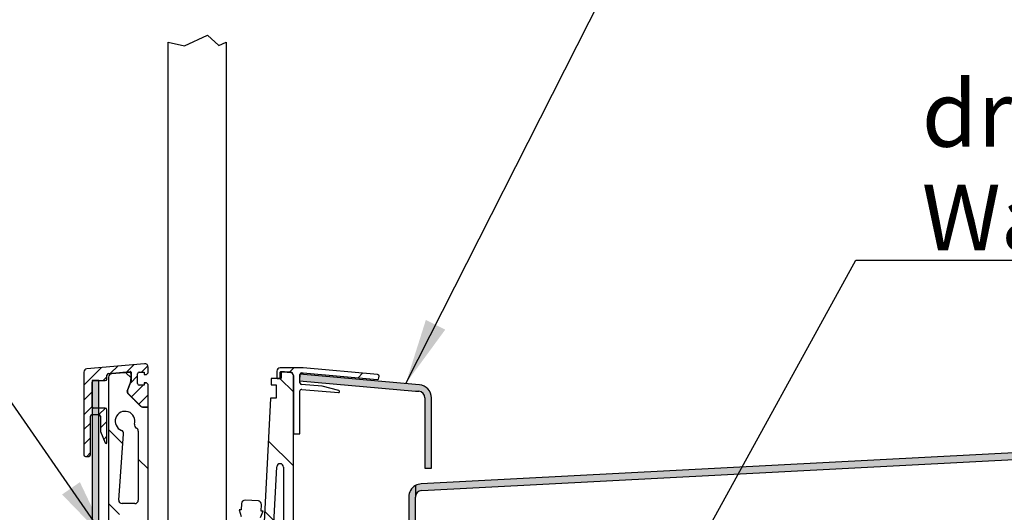
# Model space of a CAD drawing. Units: millimetres. Extents: x -1336 to 1050, y 0 to 8946.
# Drawn here: x 370 to 668, y 1015 to 1165 of the extents above; entities that cross this region are included whole.
import ezdxf

# ---------------------------------------------------------------- set-up
doc = ezdxf.new("R2010")
doc.units = ezdxf.units.MM
doc.header["$LTSCALE"] = 5
for name, color, linetype, lineweight in [('Schraffur (ISO)', 7, 'Continuous', 18), ('Sichtbar (ISO)', 7, 'Continuous', 25), ('Skizziergeometrie (ISO)', 7, 'Continuous', 25), ('Symbol (ISO)', 7, 'Continuous', 25)]:
    doc.layers.add(name, color=color, linetype=linetype, lineweight=lineweight)
doc.styles.add('Notiztext (DIN)', font='arial.ttf')
doc.dimstyles.new('Standard - Methode 2a (DIN)$7', dxfattribs={"dimscale": 5, "dimtxt": 3.5, "dimasz": 4, "dimexe": 3.175, "dimexo": 0.8, "dimgap": 0.8, "dimtad": 1, "dimtih": 1, "dimtoh": 1, "dimrnd": 1e-08, "dimtxsty": 'Notiztext (DIN)', "dimcen": 0.09, "dimdle": 10, "dimclrd": 256, "dimclre": 256, "dimclrt": 256, "dimazin": 2, "dimtfac": 1, "dimtmove": 0, "dimatfit": 3, "dimfxl": 0, "dimtolj": 1, "dimlwd": -1, "dimlwe": -1, "dimarcsym": 0})

msp = doc.modelspace()

# ---------------------------------------------------------------- hatches: boundary and pattern name
at = {"layer": 'Schraffur (ISO)'}
h = msp.add_hatch(dxfattribs=at)
h.set_pattern_fill('ANSI31', color=256, scale=25.4, style=0)
h.set_pattern_definition([(45, (0, 0), (-2.245064, 2.245064), [])])
edge = h.paths.add_edge_path()
edge.add_line((408.11, 1056.94), (408.61, 1057.44))
edge.add_line((408.61, 1057.44), (408.61, 1059.18))
edge.add_ellipse((407.61, 1059.18), major_axis=(0, 1), ratio=1, start_angle=270, end_angle=365)
edge.add_line((407.53, 1060.18), (390.03, 1058.65))
edge.add_ellipse((390.11, 1057.65), major_axis=(-0.996, -0.087), ratio=1, start_angle=270, end_angle=355)
edge.add_line((389.11, 1057.65), (389.11, 1032.57))
edge.add_ellipse((389.61, 1032.57), major_axis=(0, -0.5), ratio=1, start_angle=270, end_angle=360)
edge.add_line((389.61, 1032.07), (390.61, 1032.07))
edge.add_ellipse((390.61, 1032.57), major_axis=(0.5, 0), ratio=1, start_angle=270, end_angle=360)
edge.add_line((391.11, 1032.57), (391.11, 1044.24))
edge.add_ellipse((391.61, 1044.24), major_axis=(0, 0.5), ratio=1, start_angle=0, end_angle=90, ccw=False)
edge.add_line((391.61, 1044.74), (393.61, 1044.74))
edge.add_ellipse((393.61, 1044.24), major_axis=(0.5, 0), ratio=1, start_angle=0, end_angle=90, ccw=False)
edge.add_line((394.11, 1044.24), (394.11, 1039.84))
edge.add_ellipse((394.61, 1039.84), major_axis=(0, -0.5), ratio=1, start_angle=270, end_angle=291.8014)
edge.add_line((394.15, 1039.65), (395.54, 1036.19))
edge.add_ellipse((395.81, 1036.3), major_axis=(0.111, -0.279), ratio=1, start_angle=270, end_angle=428.1986)
edge.add_line((396.11, 1036.3), (396.11, 1046.24))
edge.add_ellipse((395.61, 1046.24), major_axis=(0, 0.5), ratio=1, start_angle=270, end_angle=360)
edge.add_line((395.61, 1046.74), (393.61, 1046.74))
edge.add_line((393.61, 1046.74), (392.11, 1046.74))
edge.add_ellipse((392.11, 1047.24), major_axis=(-0.5, 0), ratio=1, start_angle=0, end_angle=90, ccw=False)
edge.add_line((391.61, 1047.24), (391.61, 1054.54))
edge.add_ellipse((392.11, 1054.54), major_axis=(0, 0.5), ratio=1, start_angle=0, end_angle=90, ccw=False)
edge.add_line((392.11, 1055.04), (393.61, 1055.04))
edge.add_line((393.61, 1055.04), (395.61, 1055.04))
edge.add_ellipse((395.61, 1055.54), major_axis=(0.5, 0), ratio=1, start_angle=270, end_angle=360)
edge.add_line((396.11, 1055.54), (396.11, 1056.71))
edge.add_ellipse((396.61, 1056.71), major_axis=(0, 0.5), ratio=1, start_angle=5, end_angle=90, ccw=False)
edge.add_line((396.57, 1057.21), (403.2, 1057.79))
edge.add_ellipse((403.21, 1057.59), major_axis=(0.199, 0.017), ratio=1, start_angle=355, end_angle=450, ccw=False)
edge.add_line((403.41, 1057.59), (403.41, 1057.05))
edge.add_line((403.41, 1057.05), (403.41, 1055.87))
edge.add_line((403.41, 1055.87), (403.41, 1054.99))
edge.add_line((403.41, 1054.99), (403.12, 1054.19))
edge.add_line((403.12, 1054.19), (402.36, 1052.11))
edge.add_ellipse((403.3, 1051.76), major_axis=(-0.342, -0.94), ratio=1, start_angle=270, end_angle=270.7277)
edge.add_ellipse((403.3, 1051.76), major_axis=(-0.33, -0.944), ratio=1, start_angle=270, end_angle=334.2723)
edge.add_line((402.6, 1051.06), (406.32, 1047.33))
edge.add_ellipse((407.03, 1048.04), major_axis=(0.707, -0.707), ratio=1, start_angle=270, end_angle=315)
edge.add_line((407.03, 1047.04), (408.61, 1047.04))
edge.add_line((408.61, 1047.04), (408.61, 1053.84))
edge.add_line((408.61, 1053.84), (408.11, 1054.34))
edge.add_line((408.11, 1054.34), (407.41, 1054.34))
edge.add_line((407.41, 1054.34), (407.41, 1053.64))
edge.add_line((407.41, 1053.64), (405.91, 1053.64))
edge.add_ellipse((405.91, 1054.14), major_axis=(-0.5, 0), ratio=1, start_angle=0, end_angle=90, ccw=False)
edge.add_line((405.41, 1054.14), (405.41, 1057.14))
edge.add_ellipse((405.91, 1057.14), major_axis=(0, 0.5), ratio=1, start_angle=0, end_angle=90, ccw=False)
edge.add_line((405.91, 1057.64), (407.41, 1057.64))
edge.add_line((407.41, 1057.64), (407.41, 1056.94))
edge.add_line((407.41, 1056.94), (408.11, 1056.94))
h = msp.add_hatch(dxfattribs=at)
h.set_pattern_fill('ANSI31', color=256, scale=127, angle=-90, style=0)
h.set_pattern_definition([(315, (0, 0), (11.22532, 11.22532), [])])
edge = h.paths.add_edge_path()
edge.add_ellipse((402.72, 1051.64), major_axis=(-0.354, 0.354), ratio=1, start_angle=25, end_angle=90)
edge.add_line((402.37, 1051.28), (402.6, 1051.06))
edge.add_line((402.6, 1051.06), (406.32, 1047.33))
edge.add_line((406.32, 1047.33), (406.47, 1047.19))
edge.add_ellipse((406.82, 1047.54), major_axis=(-0.5, 0), ratio=1, start_angle=45, end_angle=90)
edge.add_line((406.82, 1047.04), (407.03, 1047.04))
edge.add_line((407.03, 1047.04), (408.61, 1047.04))
edge.add_line((408.61, 1047.04), (408.61, 987.74))
edge.add_line((408.61, 987.74), (408.61, 985.74))
edge.add_line((408.61, 985.74), (405.61, 985.74))
edge.add_line((405.61, 985.74), (405.61, 987.74))
edge.add_ellipse((404.61, 987.74), major_axis=(1, 0), ratio=1, start_angle=0, end_angle=90)
edge.add_line((404.61, 988.74), (400.61, 988.74))
edge.add_ellipse((400.61, 987.74), major_axis=(0, 1), ratio=1, start_angle=0, end_angle=90)
edge.add_line((399.61, 987.74), (399.61, 985.74))
edge.add_line((399.61, 985.74), (396.61, 985.74))
edge.add_line((396.61, 985.74), (396.61, 1056.09))
edge.add_ellipse((397.61, 1056.09), major_axis=(-0.996, -0.087), ratio=1, start_angle=270, end_angle=355, ccw=False)
edge.add_line((397.53, 1057.08), (402.87, 1057.55))
edge.add_ellipse((402.91, 1057.05), major_axis=(0, 0.5), ratio=1, start_angle=270, end_angle=365, ccw=False)
edge.add_line((403.41, 1057.05), (403.41, 1055.87))
edge.add_ellipse((398.41, 1055.87), major_axis=(1.68, 4.71), ratio=1, start_angle=270, end_angle=289.6746, ccw=False)
edge.add_ellipse((398.41, 1055.87), major_axis=(1.71, 4.7), ratio=1, start_angle=270, end_angle=270.3254, ccw=False)
edge.add_line((403.11, 1054.16), (402.36, 1052.09))
edge.add_line((402.36, 1052.09), (402.25, 1051.81))
edge = h.paths.add_edge_path(flags=0)
edge.add_ellipse((404.61, 1013.74), major_axis=(1, 0), ratio=1, start_angle=0, end_angle=90)
edge.add_line((404.61, 1014.74), (400.61, 1014.74))
edge.add_ellipse((400.61, 1013.74), major_axis=(0, 1), ratio=1, start_angle=0, end_angle=90)
edge.add_line((399.61, 1013.74), (399.61, 992.74))
edge.add_ellipse((400.61, 992.74), major_axis=(-1, 0), ratio=1, start_angle=0, end_angle=90)
edge.add_line((400.61, 991.74), (404.61, 991.74))
edge.add_ellipse((404.61, 992.74), major_axis=(0, -1), ratio=1, start_angle=0, end_angle=90)
edge.add_line((405.61, 992.74), (405.61, 1013.74))
edge = h.paths.add_edge_path(flags=0)
edge.add_ellipse((400.69, 1018.74), major_axis=(-1, 0), ratio=1, start_angle=355.8, end_angle=450)
edge.add_line((400.69, 1017.74), (404.61, 1017.74))
edge.add_ellipse((404.61, 1018.74), major_axis=(0, -1), ratio=1, start_angle=0, end_angle=90)
edge.add_line((405.61, 1018.74), (405.61, 1039.74))
edge.add_ellipse((404.61, 1039.74), major_axis=(0.911, -0.411), ratio=1, start_angle=24.2952, end_angle=90)
edge.add_ellipse((405.44, 1041.56), major_axis=(-0.294, -0.956), ratio=1, start_angle=270, end_angle=352.8192, ccw=False)
edge.add_ellipse((401.61, 1042.74), major_axis=(-2.8, 1.08), ratio=1, start_angle=183.9985, end_angle=450)
edge.add_ellipse((400.17, 1039.01), major_axis=(0.997, -0.073), ratio=1, start_angle=0, end_angle=73.087, ccw=False)
edge.add_line((401.17, 1038.93), (399.69, 1018.81))
edge = h.paths.add_edge_path()
edge.add_ellipse((451.61, 1056.59), major_axis=(0, 1), ratio=1, start_angle=270, end_angle=355)
edge.add_line((451.7, 1057.58), (449.91, 1057.74))
edge.add_line((449.91, 1057.74), (449.61, 1057.74))
edge.add_line((449.61, 1057.74), (449.01, 1057.74))
edge.add_ellipse((449.01, 1057.64), major_axis=(-0.1, 0), ratio=1, start_angle=270, end_angle=360)
edge.add_line((448.91, 1057.64), (448.91, 1055.84))
edge.add_ellipse((448.81, 1055.84), major_axis=(0, -0.1), ratio=1, start_angle=0, end_angle=90, ccw=False)
edge.add_line((448.81, 1055.74), (448.51, 1055.74))
edge.add_line((448.51, 1055.74), (447.71, 1055.74))
edge.add_line((447.71, 1055.74), (446.01, 1055.74))
edge.add_ellipse((446.01, 1055.64), major_axis=(-0.1, 0), ratio=1, start_angle=270, end_angle=360)
edge.add_line((445.91, 1055.64), (445.91, 1053.84))
edge.add_ellipse((446.01, 1053.84), major_axis=(0, -0.1), ratio=1, start_angle=270, end_angle=360)
edge.add_line((446.01, 1053.74), (447.41, 1053.74))
edge.add_line((447.41, 1053.74), (447.41, 1049.74))
edge.add_line((447.41, 1049.74), (445.8, 1049.74))
edge.add_ellipse((445.8, 1049.64), major_axis=(-0.1, 0), ratio=1, start_angle=270, end_angle=356.9966)
edge.add_line((445.7, 1049.64), (443.29, 1003.84))
edge.add_line((443.29, 1003.84), (442.46, 987.89))
edge.add_line((442.46, 987.89), (444.05, 986.3))
edge.add_line((444.05, 986.3), (444.49, 986.3))
edge.add_line((444.49, 986.3), (449.55, 981.24))
edge.add_line((449.55, 981.24), (452.61, 981.24))
edge.add_line((452.61, 981.24), (452.61, 984.74))
edge.add_line((452.61, 984.74), (452.61, 1014.74))
edge.add_line((452.61, 1014.74), (452.61, 1038.99))
edge.add_line((452.61, 1038.99), (452.61, 1056.56))
edge.add_line((452.61, 1056.56), (452.61, 1056.59))
edge = h.paths.add_edge_path(flags=0)
edge.add_ellipse((446.4, 986.74), major_axis=(-1, 0), ratio=1, start_angle=356.9966, end_angle=450)
edge.add_line((446.4, 985.74), (448.61, 985.74))
edge.add_ellipse((448.61, 986.74), major_axis=(0, -1), ratio=1, start_angle=0, end_angle=90)
edge.add_line((449.61, 986.74), (449.61, 1004.74))
edge.add_ellipse((448.61, 1004.74), major_axis=(1, 0), ratio=1, start_angle=0, end_angle=90)
edge.add_line((448.61, 1005.74), (447.35, 1005.74))
edge.add_ellipse((447.35, 1004.74), major_axis=(0.052, 0.999), ratio=1, start_angle=3.0034, end_angle=90)
edge.add_line((446.35, 1004.79), (445.4, 986.79))
edge = h.paths.add_edge_path(flags=0)
edge.add_ellipse((448.61, 1028.84), major_axis=(0.052, 0.999), ratio=1, start_angle=3.0034, end_angle=90)
edge.add_line((447.61, 1028.89), (446.61, 1009.79))
edge.add_ellipse((447.61, 1009.74), major_axis=(-1, 0), ratio=1, start_angle=356.9966, end_angle=450)
edge.add_line((447.61, 1008.74), (448.61, 1008.74))
edge.add_ellipse((448.61, 1009.74), major_axis=(0, -1), ratio=1, start_angle=0, end_angle=90)
edge.add_line((449.61, 1009.74), (449.61, 1028.84))
edge.add_ellipse((448.61, 1028.84), major_axis=(1, 0), ratio=1, start_angle=0, end_angle=90)
edge.add_line((448.61, 1029.84), (448.61, 1029.84))
edge = h.paths.add_edge_path()
edge.add_ellipse((436.82, 956.74), major_axis=(-0.21, -3.99), ratio=1, start_angle=3.0034, end_angle=90)
edge.add_line((440.81, 956.53), (441, 960.13))
edge.add_line((441, 960.13), (444.05, 963.18))
edge.add_line((444.05, 963.18), (444.49, 963.18))
edge.add_line((444.49, 963.18), (449.55, 968.24))
edge.add_line((449.55, 968.24), (452.61, 968.24))
edge.add_line((452.61, 968.24), (452.61, 964.74))
edge.add_line((452.61, 964.74), (452.61, 934.74))
edge.add_line((452.61, 934.74), (452.61, 932.74))
edge.add_line((452.61, 932.74), (444.61, 932.74))
edge.add_line((444.61, 932.74), (444.61, 933.74))
edge.add_line((444.61, 933.74), (404.61, 933.74))
edge.add_line((404.61, 933.74), (404.61, 932.74))
edge.add_line((404.61, 932.74), (396.61, 932.74))
edge.add_line((396.61, 932.74), (396.61, 963.74))
edge.add_line((396.61, 963.74), (408.61, 963.74))
edge.add_line((408.61, 963.74), (408.61, 956.74))
edge.add_ellipse((412.61, 956.74), major_axis=(-4, 0), ratio=1, start_angle=0, end_angle=90)
edge.add_line((412.61, 952.74), (436.61, 952.74))
edge.add_line((436.61, 952.74), (436.82, 952.74))
edge = h.paths.add_edge_path(flags=0)
edge.add_ellipse((405.36, 936.33), major_axis=(-0.985, 0.174), ratio=1, start_angle=270, end_angle=323.2805)
edge.add_ellipse((402.61, 939.24), major_axis=(-2.18, -2.06), ratio=1, start_angle=180.7972, end_angle=450, ccw=False)
edge.add_ellipse((405.49, 942.02), major_axis=(0.696, -0.718), ratio=1, start_angle=270, end_angle=353.9222)
edge.add_line((406.1, 941.23), (408.38, 943.01))
edge.add_ellipse((409.61, 941.44), major_axis=(1.58, 1.23), ratio=1, start_angle=322, end_angle=450, ccw=False)
edge.add_line((411.61, 941.44), (411.61, 938.62))
edge.add_ellipse((409.61, 938.62), major_axis=(0, -2), ratio=1, start_angle=350, end_angle=450, ccw=False)
edge.add_line((409.27, 936.65), (405.53, 937.31))
edge = h.paths.add_edge_path(flags=0)
edge.add_ellipse((433.61, 938.24), major_axis=(0, -1), ratio=1, start_angle=0, end_angle=90)
edge.add_line((434.61, 938.24), (434.61, 943.24))
edge.add_ellipse((433.61, 943.24), major_axis=(1, 0), ratio=1, start_angle=0, end_angle=90)
edge.add_line((433.61, 944.24), (415.61, 944.24))
edge.add_ellipse((415.61, 943.24), major_axis=(0, 1), ratio=1, start_angle=0, end_angle=90)
edge.add_line((414.61, 943.24), (414.61, 938.24))
edge.add_ellipse((415.61, 938.24), major_axis=(-1, 0), ratio=1, start_angle=0, end_angle=90)
edge.add_line((415.61, 937.24), (433.61, 937.24))
edge = h.paths.add_edge_path(flags=0)
edge.add_ellipse((439.61, 941.44), major_axis=(0, 2), ratio=1, start_angle=322, end_angle=450)
edge.add_line((437.61, 941.44), (437.61, 938.62))
edge.add_ellipse((439.61, 938.62), major_axis=(-1.97, -0.35), ratio=1, start_angle=350, end_angle=450)
edge.add_line((439.96, 936.65), (443.7, 937.31))
edge.add_ellipse((443.87, 936.33), major_axis=(-0.728, 0.686), ratio=1, start_angle=270, end_angle=323.2805, ccw=False)
edge.add_ellipse((446.61, 939.24), major_axis=(2.09, 2.16), ratio=1, start_angle=180.7972, end_angle=450)
edge.add_ellipse((443.74, 942.02), major_axis=(0.788, -0.616), ratio=1, start_angle=270, end_angle=353.9222, ccw=False)
edge.add_line((443.12, 941.23), (440.85, 943.01))
h = msp.add_hatch(dxfattribs=at)
h.set_pattern_fill('ANSI31', color=256, scale=127, style=0)
h.set_pattern_definition([(45, (0, 0), (-11.22532, 11.22532), [])])
edge = h.paths.add_edge_path()
edge.add_line((478.16, 1056.92), (455.61, 1058.89))
edge.add_line((455.61, 1058.89), (448.61, 1058.89))
edge.add_ellipse((448.61, 1057.89), major_axis=(-1, 0), ratio=1, start_angle=270, end_angle=360)
edge.add_line((447.61, 1057.89), (447.61, 1055.84))
edge.add_ellipse((447.71, 1055.84), major_axis=(0, -0.1), ratio=1, start_angle=270, end_angle=360)
edge.add_line((447.71, 1055.74), (448.51, 1055.74))
edge.add_ellipse((448.51, 1055.84), major_axis=(0.1, 0), ratio=1, start_angle=270, end_angle=360)
edge.add_line((448.61, 1055.84), (448.61, 1057.64))
edge.add_ellipse((448.71, 1057.64), major_axis=(0, 0.1), ratio=1, start_angle=0, end_angle=90, ccw=False)
edge.add_line((448.71, 1057.74), (449.01, 1057.74))
edge.add_line((449.01, 1057.74), (449.61, 1057.74))
edge.add_line((449.61, 1057.74), (451.7, 1057.56))
edge.add_ellipse((451.61, 1056.56), major_axis=(0.996, -0.087), ratio=1, start_angle=5, end_angle=90, ccw=False)
edge.add_line((452.61, 1056.56), (452.61, 1038.99))
edge.add_ellipse((452.71, 1038.99), major_axis=(0, -0.1), ratio=1, start_angle=270, end_angle=360)
edge.add_line((452.71, 1038.89), (454.51, 1038.89))
edge.add_ellipse((454.51, 1038.99), major_axis=(0.1, 0), ratio=1, start_angle=270, end_angle=360)
edge.add_line((454.61, 1038.99), (454.61, 1051.91))
edge.add_ellipse((455.11, 1051.91), major_axis=(0, 0.5), ratio=1, start_angle=355, end_angle=450, ccw=False)
edge.add_line((455.16, 1052.4), (466.29, 1051.43))
edge.add_ellipse((466.31, 1051.73), major_axis=(0.299, -0.026), ratio=1, start_angle=270, end_angle=440)
edge.add_line((466.39, 1052.02), (461.36, 1053.37))
edge.add_line((461.36, 1053.37), (455.07, 1053.92))
edge.add_ellipse((455.11, 1054.42), major_axis=(-0.498, 0.044), ratio=1, start_angle=5, end_angle=90, ccw=False)
edge.add_line((454.61, 1054.42), (454.61, 1054.96))
edge.add_line((454.61, 1054.96), (454.61, 1056.89))
edge.add_ellipse((455.11, 1056.89), major_axis=(0, 0.5), ratio=1, start_angle=0, end_angle=90, ccw=False)
edge.add_line((455.11, 1057.39), (455.55, 1057.39))
edge.add_line((455.55, 1057.39), (478.03, 1055.42))
edge.add_ellipse((478.07, 1055.92), major_axis=(0.498, -0.044), ratio=1, start_angle=270, end_angle=360)
edge.add_line((478.57, 1055.88), (478.61, 1056.37))
edge.add_ellipse((478.12, 1056.42), major_axis=(0.044, 0.498), ratio=1, start_angle=270, end_angle=360)
h = msp.add_hatch(color=256, dxfattribs=at)
h.paths.add_polyline_path([(489.61, 1053.91), (489.61, 1051.9), (454.61, 1054.96), (454.45, 1054.98), (454.61, 1056.89), (454.62, 1056.97)])
edge = h.paths.add_edge_path()
edge.add_line((489.61, 1051.9), (490.64, 1051.81))
edge.add_ellipse((490.47, 1049.82), major_axis=(1.99, -0.17), ratio=1, start_angle=5, end_angle=90, ccw=False)
edge.add_line((492.47, 1049.82), (492.47, 1028.48))
edge.add_line((492.47, 1028.48), (494.47, 1028.48))
edge.add_line((494.47, 1028.48), (494.47, 1049.82))
edge.add_ellipse((490.47, 1049.82), major_axis=(0, 4), ratio=1, start_angle=270, end_angle=355)
edge.add_line((490.82, 1053.8), (489.61, 1053.91))
edge.add_line((489.61, 1053.91), (489.61, 1051.9))
h = msp.add_hatch(color=256, dxfattribs=at)
edge = h.paths.add_edge_path()
edge.add_ellipse((395.61, 824.04), major_axis=(0, -4), ratio=1, start_angle=270, end_angle=360)
edge.add_line((395.61, 820.04), (483.61, 820.04))
edge.add_ellipse((483.61, 824.04), major_axis=(4, 0), ratio=1, start_angle=270, end_angle=360)
edge.add_line((487.61, 824.04), (487.61, 850.04))
edge.add_line((487.61, 850.04), (485.61, 850.04))
edge.add_line((485.61, 850.04), (485.61, 824.04))
edge.add_ellipse((483.61, 824.04), major_axis=(0, -2), ratio=1, start_angle=0, end_angle=90, ccw=False)
edge.add_line((483.61, 822.04), (395.61, 822.04))
edge.add_ellipse((395.61, 824.04), major_axis=(-2, 0), ratio=1, start_angle=0, end_angle=90, ccw=False)
edge.add_line((393.61, 824.04), (393.61, 1044.74))
edge.add_line((393.61, 1044.74), (393.61, 1046.74))
edge.add_line((393.61, 1046.74), (393.61, 1055.04))
edge.add_line((393.61, 1055.04), (392.11, 1055.04))
edge.add_line((392.11, 1055.04), (391.61, 1055.04))
edge.add_line((391.61, 1055.04), (391.61, 1054.54))
edge.add_line((391.61, 1054.54), (391.61, 1047.24))
edge.add_line((391.61, 1047.24), (391.61, 1044.74))
edge.add_line((391.61, 1044.74), (391.61, 824.04))
h = msp.add_hatch(color=256, dxfattribs=at)
edge = h.paths.add_edge_path()
edge.add_line((489.61, 1023.2), (489.61, 1019.74))
edge.add_ellipse((491.61, 1019.74), major_axis=(0, 2), ratio=1, start_angle=3, end_angle=90, ccw=False)
edge.add_line((491.51, 1021.74), (746.77, 1035.11))
edge.add_ellipse((746.56, 1039.11), major_axis=(3.99, 0.21), ratio=1, start_angle=270, end_angle=287)
edge.add_line((747.92, 1035.35), (760.79, 1040.03))
edge.add_ellipse((761.47, 1038.15), major_axis=(1.88, 0.68), ratio=1, start_angle=340, end_angle=450, ccw=False)
edge.add_line((763.47, 1038.15), (763.47, 953.52))
edge.add_ellipse((761.47, 953.52), major_axis=(0, -2), ratio=1, start_angle=315, end_angle=450, ccw=False)
edge.add_line((760.06, 952.11), (752.74, 959.42))
edge.add_line((752.74, 959.42), (751.33, 958.01))
edge.add_line((751.33, 958.01), (758.64, 950.69))
edge.add_ellipse((761.47, 953.52), major_axis=(2.83, -2.83), ratio=1, start_angle=270, end_angle=405)
edge.add_line((765.47, 953.52), (765.47, 1038.15))
edge.add_ellipse((761.47, 1038.15), major_axis=(0, 4), ratio=1, start_angle=270, end_angle=380)
edge.add_line((760.1, 1041.91), (747.24, 1037.23))
edge.add_ellipse((746.56, 1039.11), major_axis=(-1.88, -0.68), ratio=1, start_angle=73, end_angle=90, ccw=False)
edge.add_line((746.66, 1037.11), (491.4, 1023.73))
edge.add_ellipse((491.61, 1019.74), major_axis=(-3.99, -0.21), ratio=1, start_angle=270, end_angle=297)
edge = h.paths.add_edge_path()
edge.add_ellipse((491.61, 1019.74), major_axis=(-3.46, -2), ratio=1, start_angle=270, end_angle=330)
edge.add_line((487.61, 1019.74), (487.61, 1014.74))
edge.add_line((487.61, 1014.74), (487.61, 934.74))
edge.add_line((487.61, 934.74), (487.61, 850.04))
edge.add_line((487.61, 850.04), (487.61, 824.04))
edge.add_line((487.61, 824.04), (487.61, 799.64))
edge.add_line((487.61, 799.64), (487.61, 738.44))
edge.add_line((487.61, 738.44), (487.61, 734.64))
edge.add_line((487.61, 734.64), (487.61, 723.53))
edge.add_line((487.61, 723.53), (489.61, 723.53))
edge.add_line((489.61, 723.53), (489.61, 854.74))
edge.add_line((489.61, 854.74), (489.61, 856.74))
edge.add_line((489.61, 856.74), (489.61, 877.74))
edge.add_line((489.61, 877.74), (489.61, 931.74))
edge.add_line((489.61, 931.74), (489.61, 952.74))
edge.add_line((489.61, 952.74), (489.61, 1014.74))
edge.add_line((489.61, 1014.74), (489.61, 1019.74))
edge.add_line((489.61, 1019.74), (489.61, 1023.2))

# ---------------------------------------------------------------- linework, layer by layer
at = {"layer": 'Sichtbar (ISO)'}
for p, q in [((414.71, 982.74), (414.71, 1157.74)), ((432.23, 1157.74), (432.23, 957.74)), ((407.53, 1060.18), (390.03, 1058.65)), ((389.11, 1057.65), (389.11, 1032.57)), ((396.11, 1055.54), (396.11, 1056.71)), ((396.57, 1057.21), (403.2, 1057.79)), ((402.87, 1057.55), (397.53, 1057.08)), ((403.41, 1057.59), (403.41, 1054.99)), ((403.41, 1055.87), (403.41, 1057.05)), ((405.41, 1054.14), (405.41, 1057.14)), ((405.91, 1057.64), (407.41, 1057.64)), ((407.41, 1057.64), (407.41, 1056.94)), ((407.41, 1056.94), (408.11, 1056.94)), ((408.11, 1056.94), (408.61, 1057.44)), ((408.61, 1057.44), (408.61, 1059.18)), ((447.61, 1057.89), (447.61, 1055.84)), ((455.61, 1058.89), (448.61, 1058.89)), ((448.61, 1055.84), (448.61, 1057.64)), ((448.71, 1057.74), (449.61, 1057.74)), ((448.91, 1057.64), (448.91, 1055.84)), ((449.91, 1057.74), (449.01, 1057.74)), ((449.61, 1057.74), (451.7, 1057.56)), ((451.7, 1057.58), (449.91, 1057.74)), ((452.61, 981.24), (452.61, 1056.59)), ((452.61, 1056.56), (452.61, 1038.99)), ((454.62, 1056.97), (454.45, 1054.98)), ((454.61, 1054.42), (454.61, 1056.89)), ((489.61, 1053.91), (454.62, 1056.97)), ((455.11, 1057.39), (455.55, 1057.39)), ((455.55, 1057.39), (478.03, 1055.42)), ((478.16, 1056.92), (455.61, 1058.89)), ((393.61, 1055.04), (391.61, 1055.04)), ((391.61, 1055.04), (391.61, 824.04)), ((391.61, 1047.24), (391.61, 1054.54)), ((392.11, 1055.04), (395.61, 1055.04)), ((393.61, 824.04), (393.61, 1055.04)), ((396.61, 1056.09), (396.61, 985.74)), ((402.25, 1051.81), (403.11, 1054.16)), ((403.41, 1054.99), (402.36, 1052.11)), ((407.41, 1053.64), (405.91, 1053.64)), ((408.11, 1054.34), (407.41, 1054.34)), ((407.41, 1054.34), (407.41, 1053.64)), ((408.61, 1053.84), (408.11, 1054.34)), ((408.61, 1047.04), (408.61, 1053.84)), ((445.91, 1055.64), (445.91, 1053.84)), ((448.81, 1055.74), (446.01, 1055.74)), ((446.01, 1053.74), (447.41, 1053.74)), ((447.41, 1053.74), (447.41, 1049.74)), ((447.71, 1055.74), (448.51, 1055.74)), ((454.45, 1054.98), (489.61, 1051.9)), ((461.36, 1053.37), (455.07, 1053.92)), ((478.57, 1055.88), (478.61, 1056.37)), ((490.82, 1053.8), (489.61, 1053.91)), ((406.47, 1047.19), (402.37, 1051.28)), ((402.6, 1051.06), (406.32, 1047.33)), ((454.61, 1038.99), (454.61, 1051.91)), ((455.16, 1052.4), (466.29, 1051.43)), ((466.39, 1052.02), (461.36, 1053.37)), ((489.61, 1051.9), (490.64, 1051.81)), ((445.7, 1049.64), (442.46, 987.89)), ((447.41, 1049.74), (445.8, 1049.74)), ((492.47, 1049.82), (492.47, 1028.48)), ((494.47, 1028.48), (494.47, 1049.82)), ((391.61, 1044.74), (393.61, 1044.74)), ((395.61, 1046.74), (392.11, 1046.74)), ((396.11, 1036.3), (396.11, 1046.24)), ((408.61, 1047.04), (406.82, 1047.04)), ((407.03, 1047.04), (408.61, 1047.04)), ((408.61, 985.74), (408.61, 1047.04)), ((391.11, 1032.57), (391.11, 1044.24)), ((394.11, 1044.24), (394.11, 1039.84)), ((394.15, 1039.65), (395.54, 1036.19)), ((399.69, 1018.81), (401.17, 1038.93)), ((405.61, 1039.74), (405.61, 1018.74)), ((452.71, 1038.89), (454.51, 1038.89)), ((746.66, 1037.11), (491.4, 1023.73)), ((491.51, 1021.74), (746.77, 1035.11)), ((389.61, 1032.07), (390.61, 1032.07)), ((448.61, 1029.84), (448.61, 1029.84)), ((446.61, 1009.79), (447.61, 1028.89)), ((449.61, 1028.84), (449.61, 1009.74)), ((492.47, 1028.48), (494.47, 1028.48)), ((489.61, 1023.2), (489.61, 1019.74)), ((404.61, 1017.74), (400.69, 1017.74)), ((436.92, 1017.79), (436.81, 1015.8)), ((442, 1018.53), (437.97, 1018.74)), ((487.61, 1019.74), (487.61, 723.53)), ((489.61, 723.53), (489.61, 1019.74)), ((436.81, 1015.8), (436.21, 1015.83)), ((436.21, 1015.83), (436.81, 1013.8)), ((442.63, 1013.49), (443.44, 1015.45)), ((442.84, 1015.48), (442.94, 1017.48)), ((443.44, 1015.45), (442.84, 1015.48))]:
    msp.add_line(p, q, dxfattribs=at)
for centre, radius, start, end in [((407.61, 1059.18), 1, 0, 95), ((390.11, 1057.65), 1, 95, 180), ((396.61, 1056.71), 0.5, 95, 180), ((397.61, 1056.09), 1, 95, 180), ((402.91, 1057.05), 0.5, 0, 95), ((403.21, 1057.59), 0.2, 0, 95), ((405.91, 1057.14), 0.5, 90, 180), ((448.61, 1057.89), 1, 90, 180), ((448.71, 1057.64), 0.1, 90, 180), ((449.01, 1057.64), 0.1, 90, 180), ((451.61, 1056.59), 1, 0, 85), ((451.61, 1056.56), 1, 0, 85), ((455.11, 1056.89), 0.5, 90, 180), ((478.12, 1056.42), 0.5, 355, 85), ((392.11, 1054.54), 0.5, 90, 180), ((395.61, 1055.54), 0.5, 270, 0), ((398.41, 1055.87), 5, 340, 0), ((405.91, 1054.14), 0.5, 180, 270), ((446.01, 1055.64), 0.1, 90, 180), ((446.01, 1053.84), 0.1, 180, 270), ((447.71, 1055.84), 0.1, 180, 270), ((448.51, 1055.84), 0.1, 270, 0), ((448.81, 1055.84), 0.1, 270, 0), ((455.11, 1054.42), 0.5, 180, 265), ((478.07, 1055.92), 0.5, 265, 355), ((490.47, 1049.82), 4, 0, 85), ((402.72, 1051.64), 0.5, 160, 225), ((403.3, 1051.76), 1, 160, 225), ((455.11, 1051.91), 0.5, 85, 180), ((466.31, 1051.73), 0.3, 265, 75), ((490.47, 1049.82), 2, 0, 85), ((445.8, 1049.64), 0.1, 90, 176.9966), ((391.61, 1044.24), 0.5, 90, 180), ((392.11, 1047.24), 0.5, 180, 270), ((393.61, 1044.24), 0.5, 0, 90), ((395.61, 1046.24), 0.5, 0, 90), ((401.61, 1042.74), 3, 342.8856, 248.887), ((407.03, 1048.04), 1, 225, 270), ((406.82, 1047.54), 0.5, 225, 270), ((405.44, 1041.56), 1, 162.8856, 245.7048), ((394.61, 1039.84), 0.5, 180, 201.8014), ((400.17, 1039.01), 1, 355.8, 68.887), ((404.61, 1039.74), 1, 0, 65.7048), ((452.71, 1038.99), 0.1, 180, 270), ((454.51, 1038.99), 0.1, 270, 0), ((395.81, 1036.3), 0.3, 201.8014, 0), ((389.61, 1032.57), 0.5, 180, 270), ((390.61, 1032.57), 0.5, 270, 0), ((448.61, 1028.84), 1, 90, 176.9966), ((448.61, 1028.84), 1, 0, 90), ((491.61, 1019.74), 4, 93, 120), ((491.61, 1019.74), 4, 120, 180), ((491.61, 1019.74), 2, 93, 180), ((400.69, 1018.74), 1, 175.8, 270), ((404.61, 1018.74), 1, 270, 0), ((437.91, 1017.74), 1, 86.9966, 176.9966), ((441.95, 1017.53), 1, 356.9966, 86.9966)]:
    msp.add_arc(centre, radius, start, end, dxfattribs=at)
at = {"layer": 'Skizziergeometrie (ISO)'}
for p, q in [((419.61, 1156.66), (426.57, 1159.85)), ((426.57, 1159.85), (430.02, 1156.73)), ((414.71, 1157.74), (419.61, 1156.66)), ((430.02, 1156.73), (432.23, 1157.74))]:
    msp.add_line(p, q, dxfattribs=at)

# ---------------------------------------------------------------- texts
at = {"layer": 'Symbol (ISO)', "color": 154, "true_color": 0x004494, "insert": (643.09, 1094.54), "char_height": 20, "width": 235.9604, "attachment_point": 7, "line_spacing_factor": 0.944221, "style": 'Notiztext (DIN)'}
msp.add_mtext('\\fArial|b0|i0;\\H20.0000;druckfeste\\P\\fArial|b0|i0;\\H20.0000;Wärmedämmplatte', dxfattribs=at)

# ---------------------------------------------------------------- leaders
at = {"layer": 'Symbol (ISO)', "color": 154, "true_color": 0x004494, "annotation_type": 0, "has_hookline": 1}
for points, hookline_direction, text_width in [([(486.68, 1054.16), (547, 1173.19), (567, 1173.19)], 0, 237.08), ([(396.61, 1005.94), (337, 1091.91), (317, 1091.91)], 1, 225.68), ([(547.87, 954.74), (623.09, 1091.62), (643.09, 1091.62)], 0, 234.5)]:
    msp.add_leader(points, dimstyle='Standard - Methode 2a (DIN)$7', override={"dimgap": 0, "dimtad": 1}, dxfattribs=dict(at, hookline_direction=hookline_direction, text_width=text_width))

doc.saveas('drawing.dxf')
